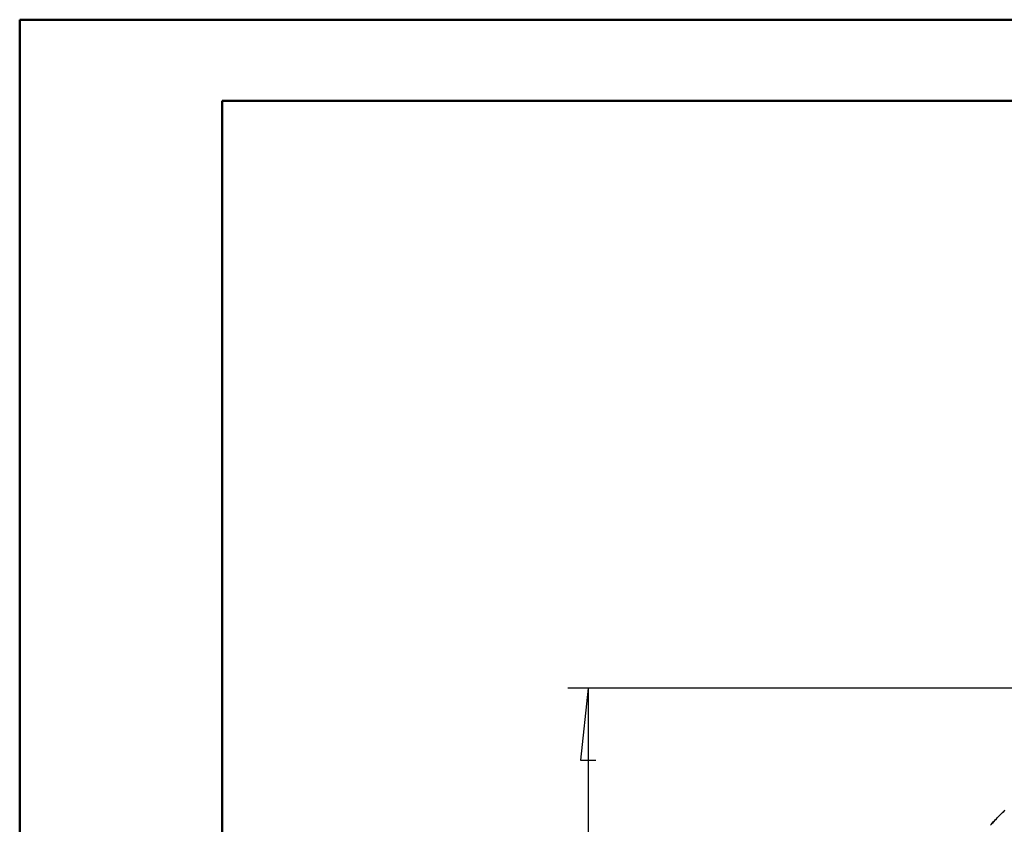
# Model space of a CAD drawing. Units: millimetres. Extents: x 0 to 841, y 0 to 595.
# Drawn here: x 0 to 122, y 495 to 594 of the extents above; entities that cross this region are included whole.
import ezdxf

# ---------------------------------------------------------------- set-up
doc = ezdxf.new("R2010")
doc.units = ezdxf.units.MM
doc.layers.add('LAYER_1', color=179, linetype='Continuous')
doc.layers.add('SLD-0', color=179, linetype='Continuous')

msp = doc.modelspace()

# ---------------------------------------------------------------- linework, layer by layer
at = {"color": 7, "linetype": 'Continuous', "lineweight": 50}
for p, q in [((0.08, 0.04), (0.08, 594.04)), ((0.08, 594.04), (841.14, 594.04)), ((25.08, 10.04), (25.08, 584.04)), ((25.08, 584.04), (831.14, 584.04))]:
    msp.add_line(p, q, dxfattribs=at)
at = {"layer": 'LAYER_1'}
for p, q in [((321.98, 511.56), (67.72, 511.56)), ((70.22, 511.56), (69.27, 502.67)), ((70.22, 511.56), (70.22, 186.56)), ((69.27, 502.67), (71.17, 502.67))]:
    msp.add_line(p, q, dxfattribs=at)
at = {"layer": 'SLD-0'}
for p, q in [((120.85, 495.71), (120.98, 495.84)), ((120.99, 495.85), (120.86, 495.72)), ((120.98, 495.84), (121.11, 495.97)), ((121.12, 495.98), (120.99, 495.85)), ((121.11, 495.97), (121.24, 496.1)), ((121.25, 496.11), (121.12, 495.98)), ((121.24, 496.1), (121.37, 496.23)), ((121.38, 496.24), (121.25, 496.11)), ((121.37, 496.23), (121.5, 496.36)), ((121.51, 496.37), (121.38, 496.24)), ((121.5, 496.36), (121.63, 496.48)), ((121.64, 496.49), (121.51, 496.37)), ((119.98, 494.79), (119.86, 494.65)), ((119.86, 494.64), (119.98, 494.78)), ((120.11, 494.92), (119.98, 494.79)), ((119.98, 494.78), (120.1, 494.91)), ((120.1, 494.91), (120.22, 495.05)), ((120.23, 495.06), (120.11, 494.92)), ((120.22, 495.05), (120.35, 495.18)), ((120.35, 495.19), (120.23, 495.06)), ((120.35, 495.18), (120.47, 495.32)), ((120.48, 495.32), (120.35, 495.19)), ((120.47, 495.32), (120.6, 495.45)), ((120.6, 495.46), (120.48, 495.32)), ((120.73, 495.59), (120.6, 495.46)), ((120.6, 495.45), (120.73, 495.58)), ((120.86, 495.72), (120.73, 495.59)), ((120.73, 495.58), (120.85, 495.71))]:
    msp.add_line(p, q, dxfattribs=at)

doc.saveas('drawing.dxf')
